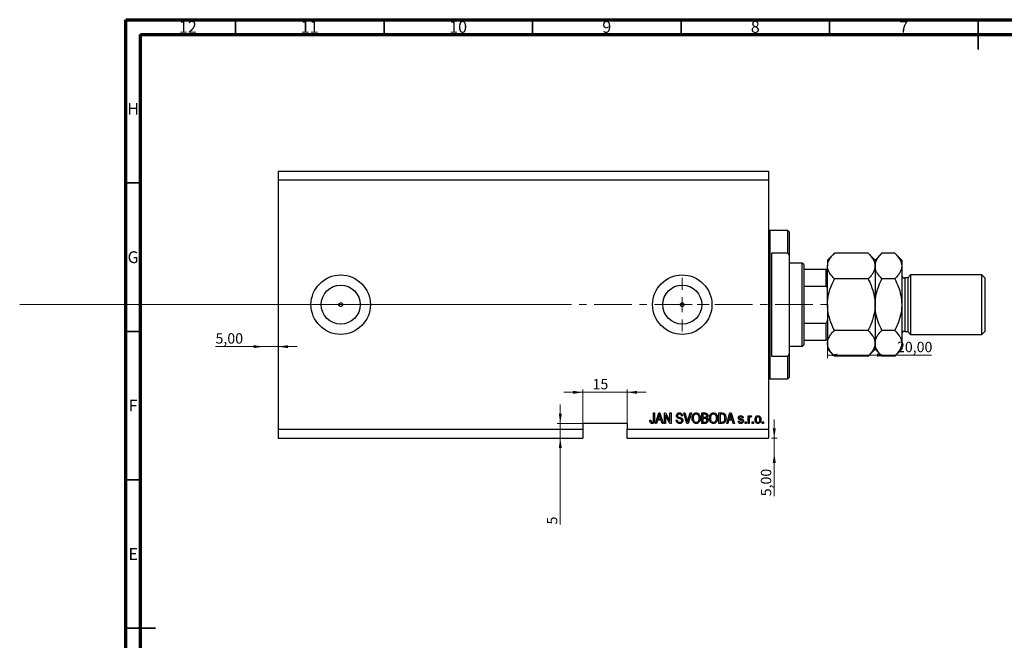
# Model space of a CAD drawing. Units: millimetres. Extents: x -21 to 632, y 5 to 415.
# Drawn here: x -21 to 311, y 206 to 415 of the extents above; entities that cross this region are included whole.
import ezdxf

# ---------------------------------------------------------------- set-up
doc = ezdxf.new("R2010")
doc.units = ezdxf.units.MM
doc.linetypes.add('CENTERX2', pattern=[20.32, 12.7, -2.54, 2.54, -2.54])
doc.styles.add('SLDTEXTSTYLE0', font='TXT', dxfattribs={"width": 0.75})
doc.dimstyles.new('SLDDIMSTYLE3', dxfattribs={"dimtxt": 3.5, "dimasz": 3.302, "dimexe": 0, "dimexo": 0.0625, "dimgap": 0.875, "dimtad": 1, "dimrnd": 1e-09, "dimzin": 12, "dimdsep": 46, "dimtxsty": 'SLDTEXTSTYLE0', "dimsah": 1, "dimcen": 0.09, "dimadec": 0, "dimazin": 3, "dimtfac": 1, "dimtmove": 0, "dimatfit": 0, "dimfxl": 1, "dimfrac": 2, "dimtolj": 1, "dimtzin": 12, "dimarcsym": 0})
doc.dimstyles.new('SLDDIMSTYLE4', dxfattribs={"dimtxt": 3.5, "dimasz": 3.302, "dimexe": 0, "dimexo": 0.0625, "dimgap": 0.875, "dimtad": 1, "dimrnd": 1e-09, "dimzin": 12, "dimdsep": 46, "dimtxsty": 'SLDTEXTSTYLE0', "dimsah": 1, "dimcen": 0.09, "dimadec": 0, "dimazin": 3, "dimtfac": 1, "dimtofl": 0, "dimtmove": 0, "dimatfit": 3, "dimfxl": 1, "dimfrac": 2, "dimtolj": 1, "dimtzin": 12, "dimarcsym": 0})
doc.dimstyles.new('SLDDIMSTYLE5', dxfattribs={"dimtxt": 3.5, "dimasz": 3.302, "dimexe": 0, "dimexo": 0.0625, "dimgap": 0.875, "dimtad": 1, "dimdec": 0, "dimrnd": 1e-09, "dimzin": 12, "dimdsep": 46, "dimtxsty": 'SLDTEXTSTYLE0', "dimsah": 1, "dimcen": 0.09, "dimadec": 0, "dimazin": 3, "dimtfac": 1, "dimtdec": 0, "dimtmove": 0, "dimatfit": 0, "dimfxl": 1, "dimfrac": 2, "dimtolj": 1, "dimtzin": 12, "dimarcsym": 0})

# ---------------------------------------------------------------- blocks, each defined once
blk = doc.blocks.new('_D_8')
at = {"color": 7, "linetype": 'Continuous', "lineweight": 0}
for p, q in [((233.35, 273.99), (233.35, 280.34)), ((232.38, 273.99), (234.35, 273.99)), ((233.35, 268.99), (233.35, 273.99)), ((233.35, 268.99), (233.35, 254.42))]:
    blk.add_line(p, q, dxfattribs=at)
at = {"color": 7, "linetype": 'Continuous', "lineweight": 18}
for points in [[(233.35, 273.99), (233.86, 277.29), (232.85, 277.29)], [(233.35, 268.99), (232.85, 265.69), (233.86, 265.69)]]:
    blk.add_solid(points, dxfattribs=at)
at = {"color": 7, "linetype": 'Continuous', "lineweight": 18, "insert": (228.84, 254.42), "char_height": 3.5, "attachment_point": 1, "rotation": 90, "style": 'SLDTEXTSTYLE0'}
blk.add_mtext('5,00', dxfattribs=at)
blk = doc.blocks.new('_D_9')
at = {"color": 7, "linetype": 'Continuous', "lineweight": 0}
for p, q in [((61.38, 304.84), (45.23, 304.84)), ((61.38, 304.84), (66.38, 304.84)), ((66.38, 304.84), (72.73, 304.84))]:
    blk.add_line(p, q, dxfattribs=at)
at = {"color": 7, "linetype": 'Continuous', "lineweight": 18}
for points in [[(61.38, 304.84), (58.08, 305.35), (58.08, 304.34)], [(66.38, 304.84), (69.68, 304.34), (69.68, 305.35)]]:
    blk.add_solid(points, dxfattribs=at)
at = {"color": 7, "linetype": 'Continuous', "lineweight": 18, "insert": (45.23, 309.36), "char_height": 3.5, "attachment_point": 1, "style": 'SLDTEXTSTYLE0'}
blk.add_mtext('5,00', dxfattribs=at)
blk = doc.blocks.new('_D_10')
at = {"color": 7, "linetype": 'Continuous', "lineweight": 0}
for p, q in [((251.28, 312.99), (251.28, 300.96)), ((271.28, 301.96), (251.28, 301.96)), ((271.28, 301.96), (286.31, 301.96))]:
    blk.add_line(p, q, dxfattribs=at)
at = {"color": 7, "linetype": 'Continuous', "lineweight": 18}
for points in [[(251.28, 301.96), (254.58, 301.45), (254.58, 302.47)], [(271.28, 301.96), (267.98, 302.47), (267.98, 301.45)]]:
    blk.add_solid(points, dxfattribs=at)
at = {"color": 7, "linetype": 'Continuous', "lineweight": 18, "insert": (274.67, 306.47), "char_height": 3.5, "attachment_point": 1, "style": 'SLDTEXTSTYLE0'}
blk.add_mtext('20,00', dxfattribs=at)
blk = doc.blocks.new('_D_11')
at = {"color": 7, "linetype": 'Continuous', "lineweight": 0}
for p, q in [((161.31, 278.99), (161.31, 285.34)), ((168.88, 278.99), (160.31, 278.99)), ((161.31, 278.99), (161.31, 273.99)), ((161.31, 273.99), (161.31, 244.94))]:
    blk.add_line(p, q, dxfattribs=at)
at = {"color": 7, "linetype": 'Continuous', "lineweight": 18}
for points in [[(161.31, 278.99), (161.82, 282.29), (160.8, 282.29)], [(161.31, 273.99), (160.8, 270.69), (161.82, 270.69)]]:
    blk.add_solid(points, dxfattribs=at)
at = {"color": 7, "linetype": 'Continuous', "lineweight": 18, "insert": (156.8, 244.94), "char_height": 3.5, "attachment_point": 1, "rotation": 90, "style": 'SLDTEXTSTYLE0'}
blk.add_mtext('5', dxfattribs=at)
blk = doc.blocks.new('_D_12')
at = {"color": 7, "linetype": 'Continuous', "lineweight": 0}
for p, q in [((168.88, 289.45), (162.53, 289.45)), ((168.88, 277.99), (168.88, 290.45)), ((168.88, 289.45), (183.88, 289.45)), ((183.88, 277.99), (183.88, 290.45)), ((183.88, 289.45), (190.23, 289.45))]:
    blk.add_line(p, q, dxfattribs=at)
at = {"color": 7, "linetype": 'Continuous', "lineweight": 18}
for points in [[(168.88, 289.45), (165.58, 289.96), (165.58, 288.94)], [(183.88, 289.45), (187.18, 288.94), (187.18, 289.96)]]:
    blk.add_solid(points, dxfattribs=at)
at = {"color": 7, "linetype": 'Continuous', "lineweight": 18, "insert": (172.18, 293.96), "char_height": 3.5, "attachment_point": 1, "style": 'SLDTEXTSTYLE0'}
blk.add_mtext('15', dxfattribs=at)
blk = doc.blocks.new('SW_CENTERMARKSYMBOL_4')
at = {"color": 0, "linetype": 'Continuous', "lineweight": 18}
for p, q in [((0, 5), (0, 9.08)), ((-5, 0), (-9.08, 0)), ((0, 0), (-2.5, 0)), ((0, 0), (0, 2.5)), ((0, 0), (0, -2.5)), ((0, 0), (2.5, 0)), ((5, 0), (9.08, 0)), ((0, -5), (0, -9.08))]:
    blk.add_line(p, q, dxfattribs=at)

msp = doc.modelspace()

# ---------------------------------------------------------------- linework, layer by layer
at = {"color": 7, "linetype": 'Continuous', "lineweight": 70}
for p, q in [((15, 5), (15, 415)), ((15, 415), (589, 415)), ((20, 10), (20, 410)), ((20, 410), (584, 410))]:
    msp.add_line(p, q, dxfattribs=at)
at = {"color": 7, "linetype": 'Continuous', "lineweight": 35}
for p, q in [((52, 410), (52, 415)), ((102, 410), (102, 415)), ((152, 410), (152, 415)), ((202, 410), (202, 415)), ((252, 410), (252, 415)), ((302, 415), (302, 405)), ((302, 410), (302, 415)), ((20, 360), (15, 360)), ((20, 310), (15, 310)), ((20, 260), (15, 260)), ((15, 210), (25, 210)), ((20, 210), (15, 210))]:
    msp.add_line(p, q, dxfattribs=at)
at = {"color": 7, "linetype": 'Continuous', "lineweight": 25}
for p, q in [((66.379, 363.988), (231.379, 363.988)), ((66.379, 363.988), (66.379, 360.988)), ((231.379, 363.988), (231.379, 360.988)), ((66.379, 360.988), (66.379, 276.988)), ((66.379, 360.988), (231.379, 360.988)), ((231.379, 360.988), (231.379, 276.988)), ((237.879, 343.988), (231.879, 343.988)), ((238.379, 343.488), (237.879, 343.988)), ((237.879, 336.337), (237.879, 343.988)), ((238.379, 343.488), (238.379, 335.608)), ((232.379, 336.337), (232.379, 301.638)), ((237.879, 336.337), (232.379, 336.337)), ((237.879, 336.337), (238.379, 335.608)), ((238.379, 335.608), (238.379, 302.367)), ((253.599, 336.308), (251.279, 333.988)), ((264.958, 336.308), (253.599, 336.308)), ((267.279, 333.988), (264.958, 336.308)), ((269.599, 336.308), (267.279, 333.988)), ((273.958, 336.308), (269.599, 336.308)), ((276.279, 333.988), (273.958, 336.308)), ((242.779, 332.988), (238.379, 332.988)), ((243.279, 332.488), (242.779, 332.988)), ((242.779, 304.988), (242.779, 332.988)), ((243.279, 332.488), (243.279, 330.988)), ((251.279, 333.988), (251.279, 331.978)), ((251.279, 318.988), (251.279, 331.978)), ((267.279, 333.988), (267.279, 331.978)), ((267.279, 331.978), (267.279, 318.988)), ((276.279, 333.988), (276.279, 331.978)), ((276.279, 331.978), (276.279, 318.988)), ((243.279, 330.988), (243.279, 325.172)), ((243.279, 330.988), (250.779, 330.988)), ((250.779, 325.172), (250.779, 330.988)), ((279.279, 328.988), (278.279, 327.988)), ((303.279, 328.988), (279.279, 328.988)), ((279.279, 328.988), (279.279, 308.988)), ((304.279, 327.988), (303.279, 328.988)), ((303.279, 308.988), (303.279, 328.988)), ((243.279, 325.172), (243.279, 312.803)), ((243.279, 325.172), (250.779, 325.172)), ((264.958, 327.648), (253.599, 327.648)), ((273.958, 327.648), (269.599, 327.648)), ((278.279, 327.988), (277.279, 327.988)), ((278.279, 327.988), (278.279, 309.988)), ((304.279, 327.988), (304.279, 309.988)), ((251.279, 318.988), (251.279, 305.997)), ((267.279, 318.988), (267.279, 305.997)), ((276.279, 318.988), (276.279, 305.997)), ((243.279, 312.803), (243.279, 306.988)), ((243.279, 312.803), (250.779, 312.803)), ((250.779, 306.988), (250.779, 312.803)), ((264.958, 310.327), (253.599, 310.327)), ((273.958, 310.327), (269.599, 310.327)), ((277.279, 309.988), (278.279, 309.988)), ((278.279, 309.988), (279.279, 308.988)), ((279.279, 308.988), (303.279, 308.988)), ((303.279, 308.988), (304.279, 309.988)), ((242.779, 304.988), (243.279, 305.488)), ((243.279, 306.988), (243.279, 305.488)), ((243.279, 306.988), (250.779, 306.988)), ((251.279, 305.997), (251.279, 303.988)), ((267.279, 305.997), (267.279, 303.988)), ((276.279, 305.997), (276.279, 303.988)), ((238.379, 302.367), (237.879, 301.638)), ((238.379, 304.988), (242.779, 304.988)), ((238.379, 302.367), (238.379, 294.488)), ((251.279, 303.988), (253.599, 301.667)), ((264.958, 301.667), (267.279, 303.988)), ((267.279, 303.988), (269.599, 301.667)), ((273.958, 301.667), (276.279, 303.988)), ((232.379, 301.638), (237.879, 301.638)), ((237.879, 293.988), (237.879, 301.638)), ((264.958, 301.667), (253.599, 301.667)), ((273.958, 301.667), (269.599, 301.667)), ((231.879, 293.988), (237.879, 293.988)), ((237.879, 293.988), (238.379, 294.488)), ((192.652, 282.488), (193.015, 282.488)), ((192.652, 280.084), (192.652, 282.488)), ((193.015, 282.488), (193.015, 280.112)), ((193.379, 278.988), (194.497, 282.488)), ((194.497, 282.488), (194.851, 282.488)), ((194.851, 282.488), (195.97, 278.988)), ((196.379, 282.488), (196.766, 282.488)), ((196.379, 278.988), (196.379, 282.488)), ((196.766, 282.488), (198.243, 279.698)), ((198.243, 282.488), (198.606, 282.488)), ((198.243, 279.698), (198.243, 282.488)), ((198.606, 282.488), (198.606, 278.988)), ((202.914, 282.488), (203.288, 282.488)), ((203.961, 278.988), (202.914, 282.488)), ((203.288, 282.488), (203.988, 279.949)), ((204.282, 279.949), (205.061, 282.488)), ((205.439, 282.488), (204.336, 278.988)), ((205.061, 282.488), (205.439, 282.488)), ((208.924, 282.488), (210.01, 282.488)), ((208.924, 278.988), (208.924, 282.488)), ((209.883, 282.079), (209.288, 282.079)), ((209.288, 282.079), (209.288, 281.033)), ((214.743, 282.488), (215.729, 282.488)), ((214.743, 278.988), (214.743, 282.488)), ((215.721, 282.079), (215.106, 282.079)), ((215.106, 282.079), (215.106, 279.397)), ((217.333, 278.988), (218.451, 282.488)), ((218.451, 282.488), (218.806, 282.488)), ((218.806, 282.488), (219.924, 278.988)), ((183.879, 278.988), (168.879, 278.988)), ((168.879, 278.988), (168.879, 276.988)), ((183.879, 278.988), (183.879, 276.988)), ((191.47, 280.033), (191.833, 280.079)), ((193.757, 278.988), (193.379, 278.988)), ((194.063, 280.033), (193.757, 278.988)), ((195.286, 280.033), (194.063, 280.033)), ((194.512, 281.461), (194.182, 280.442)), ((194.182, 280.442), (195.166, 280.442)), ((195.166, 280.442), (194.873, 281.404)), ((195.592, 278.988), (195.286, 280.033)), ((195.97, 278.988), (195.592, 278.988)), ((196.743, 278.988), (196.379, 278.988)), ((198.217, 278.988), (196.743, 281.774)), ((196.743, 281.774), (196.743, 278.988)), ((198.606, 278.988), (198.217, 278.988)), ((200.333, 280.124), (200.697, 280.169)), ((202.515, 281.488), (202.152, 281.442)), ((204.336, 278.988), (203.961, 278.988)), ((210.002, 278.988), (208.924, 278.988)), ((209.288, 281.033), (209.93, 281.033)), ((209.288, 280.624), (209.288, 279.397)), ((209.958, 280.624), (209.288, 280.624)), ((209.288, 279.397), (210.01, 279.397)), ((215.774, 278.988), (214.743, 278.988)), ((215.106, 279.397), (215.73, 279.397)), ((217.712, 278.988), (217.333, 278.988)), ((218.017, 280.033), (217.712, 278.988)), ((219.24, 280.033), (218.017, 280.033)), ((218.466, 281.461), (218.137, 280.442)), ((218.137, 280.442), (219.12, 280.442)), ((219.12, 280.442), (218.828, 281.404)), ((219.547, 278.988), (219.24, 280.033)), ((219.924, 278.988), (219.547, 278.988)), ((221.243, 279.76), (221.606, 279.806)), ((222.924, 280.851), (222.561, 280.806)), ((223.515, 279.488), (223.879, 279.488)), ((223.515, 278.988), (223.515, 279.488)), ((223.879, 278.988), (223.515, 278.988)), ((223.879, 279.488), (223.879, 278.988)), ((224.561, 281.533), (224.924, 281.533)), ((224.561, 278.988), (224.561, 281.533)), ((224.924, 278.988), (224.561, 278.988)), ((224.924, 281.533), (224.924, 281.127)), ((224.924, 280.307), (224.924, 278.988)), ((225.697, 281.442), (225.561, 281.079)), ((225.97, 279.488), (226.333, 279.488)), ((225.97, 278.988), (225.97, 279.488)), ((226.333, 278.988), (225.97, 278.988)), ((226.333, 279.488), (226.333, 278.988)), ((229.333, 279.488), (229.697, 279.488)), ((229.333, 278.988), (229.333, 279.488)), ((229.697, 278.988), (229.333, 278.988)), ((229.697, 279.488), (229.697, 278.988)), ((66.379, 276.988), (168.879, 276.988)), ((66.379, 276.988), (66.379, 273.988)), ((168.879, 276.988), (168.879, 273.988)), ((183.879, 276.988), (231.379, 276.988)), ((183.879, 273.988), (183.879, 276.988)), ((231.379, 276.988), (231.379, 273.988)), ((66.379, 273.988), (168.879, 273.988)), ((183.879, 273.988), (231.379, 273.988))]:
    msp.add_line(p, q, dxfattribs=at)
at = {"color": 8, "linetype": 'Continuous', "lineweight": 25}
for p, q in [((231.879, 343.988), (231.879, 318.988)), ((277.279, 327.988), (277.279, 309.988)), ((231.879, 318.988), (231.879, 293.988))]:
    msp.add_line(p, q, dxfattribs=at)
at = {"color": 7, "linetype": 'CENTERX2', "lineweight": 18}
for p, q in [((-20.7, 318.988), (155.3, 319.026)), ((152.379, 318.988), (253.306, 318.988))]:
    msp.add_line(p, q, dxfattribs=at)
at = {"color": 7, "linetype": 'Continuous', "lineweight": 18}
msp.add_line((-20.7, 318.988), (143.458, 318.988), dxfattribs=at)
at = {"color": 7, "linetype": 'Continuous', "lineweight": 25}
for centre, radius in [((87.379, 318.988), 10), ((202.379, 318.988), 10), ((87.379, 318.988), 6.58), ((202.379, 318.988), 6.58), ((87.379, 318.988), 0.625), ((202.379, 318.988), 0.625)]:
    msp.add_circle(centre, radius, dxfattribs=at)
for centre, radius, start, end in [((231.879, 344.488), 0.5, 180, 270), ((277.279, 328.988), 1, 180, 270), ((277.279, 308.988), 1, 90, 180), ((231.879, 293.488), 0.5, 90, 180)]:
    msp.add_arc(centre, radius, start, end, dxfattribs=at)
for points, knots in [([(251.279, 331.978), (251.312, 332.355), (251.379, 333.115), (251.896, 334.223), (252.634, 335.294), (253.277, 335.969), (253.599, 336.308)], [0, 0, 0, 0, 0.2495773, 0.5043628, 0.7510463, 1, 1, 1, 1]), ([(264.958, 336.308), (265.504, 335.715), (266.33, 334.817), (266.998, 333.53), (267.248, 332.68), (267.271, 332.159), (267.279, 331.978)], [0, 0, 0, 0, 0.4320447, 0.6543481, 0.8796518, 1, 1, 1, 1]), ([(267.279, 331.978), (267.312, 332.355), (267.379, 333.115), (267.896, 334.223), (268.634, 335.294), (269.277, 335.969), (269.599, 336.308)], [0, 0, 0, 0, 0.2495773, 0.5043628, 0.7510463, 1, 1, 1, 1]), ([(273.958, 336.308), (274.504, 335.715), (275.33, 334.817), (275.998, 333.53), (276.248, 332.68), (276.271, 332.159), (276.279, 331.978)], [0, 0, 0, 0, 0.4320447, 0.6543481, 0.8796518, 1, 1, 1, 1]), ([(253.599, 327.648), (253.054, 328.241), (252.227, 329.139), (251.56, 330.426), (251.309, 331.276), (251.287, 331.797), (251.279, 331.978)], [0, 0, 0, 0, 0.4320447, 0.6543481, 0.8796518, 1, 1, 1, 1]), ([(267.279, 331.978), (267.246, 331.602), (267.179, 330.841), (266.662, 329.733), (265.923, 328.662), (265.281, 327.987), (264.958, 327.648)], [0, 0, 0, 0, 0.2495773, 0.5043628, 0.7510463, 1, 1, 1, 1]), ([(269.599, 327.648), (269.054, 328.241), (268.227, 329.139), (267.56, 330.426), (267.309, 331.276), (267.287, 331.797), (267.279, 331.978)], [0, 0, 0, 0, 0.4320447, 0.6543481, 0.8796518, 1, 1, 1, 1]), ([(276.279, 331.978), (276.246, 331.602), (276.179, 330.841), (275.662, 329.733), (274.923, 328.662), (274.281, 327.987), (273.958, 327.648)], [0, 0, 0, 0, 0.2495773, 0.5043628, 0.7510463, 1, 1, 1, 1]), ([(250.779, 330.988), (250.807, 330.988), (250.869, 330.988), (250.969, 330.988), (251.092, 330.988), (251.249, 330.988), (251.267, 330.988), (251.279, 330.988)], [0, 0, 0, 0, 0.0601535, 0.1340692, 0.2500205, 0.473051, 1, 1, 1, 1]), ([(251.279, 323.988), (251.268, 324.21), (251.255, 324.504), (251.131, 324.868), (251.03, 325.044), (250.904, 325.144), (250.83, 325.17), (250.788, 325.172), (250.779, 325.172)], [0, 0, 0, 0, 0.4799499, 0.6340774, 0.8347924, 0.9075511, 0.9810151, 1, 1, 1, 1]), ([(251.279, 318.988), (251.279, 319.035), (251.283, 320.184), (251.571, 322.48), (252.49, 325.315), (253.291, 326.999), (253.599, 327.648)], [0, 0, 0, 0, 0.0157718, 0.3813025, 0.7615504, 1, 1, 1, 1]), ([(264.958, 327.648), (265.311, 326.902), (266.125, 325.182), (266.852, 322.824), (267.224, 320.662), (267.261, 319.548), (267.279, 318.988)], [0, 0, 0, 0, 0.2737077, 0.6306604, 0.8143048, 1, 1, 1, 1]), ([(267.279, 318.988), (267.28, 319.093), (267.288, 320.271), (267.596, 322.559), (268.501, 325.337), (269.289, 326.995), (269.599, 327.648)], [0, 0, 0, 0, 0.03496204, 0.39092983, 0.7602862, 1, 1, 1, 1]), ([(273.958, 327.648), (274.356, 326.796), (275.185, 325.018), (276.081, 322.115), (276.212, 320.041), (276.279, 318.988)], [0, 0, 0, 0, 0.3121831, 0.6508713, 1, 1, 1, 1]), ([(253.599, 310.327), (253.246, 311.074), (252.663, 312.305), (252.032, 314.103), (251.614, 315.68), (251.333, 317.314), (251.297, 318.428), (251.279, 318.988)], [0, 0, 0, 0, 0.273628, 0.4516471, 0.6307679, 0.8143589, 1, 1, 1, 1]), ([(267.279, 318.988), (267.279, 318.94), (267.275, 317.791), (266.987, 315.496), (266.068, 312.66), (265.267, 310.976), (264.958, 310.327)], [0, 0, 0, 0, 0.0157718, 0.3813025, 0.7615504, 1, 1, 1, 1]), ([(269.599, 310.327), (269.202, 311.18), (268.373, 312.957), (267.477, 315.86), (267.346, 317.935), (267.279, 318.988)], [0, 0, 0, 0, 0.3121831, 0.6508713, 1, 1, 1, 1]), ([(276.279, 318.988), (276.278, 318.882), (276.27, 317.704), (275.961, 315.416), (275.057, 312.638), (274.269, 310.98), (273.958, 310.327)], [0, 0, 0, 0, 0.034962, 0.3909298, 0.7602862, 1, 1, 1, 1]), ([(250.779, 312.803), (250.807, 312.806), (250.869, 312.813), (250.969, 312.876), (251.092, 313.022), (251.249, 313.396), (251.267, 313.744), (251.279, 313.988)], [0, 0, 0, 0, 0.0601535, 0.1340692, 0.2500205, 0.473051, 1, 1, 1, 1]), ([(251.279, 305.997), (251.312, 306.374), (251.379, 307.135), (251.896, 308.242), (252.634, 309.313), (253.277, 309.988), (253.599, 310.327)], [0, 0, 0, 0, 0.2495773, 0.5043628, 0.7510463, 1, 1, 1, 1]), ([(264.958, 310.327), (265.504, 309.734), (266.33, 308.836), (266.998, 307.549), (267.248, 306.7), (267.271, 306.179), (267.279, 305.997)], [0, 0, 0, 0, 0.4320447, 0.6543481, 0.8796518, 1, 1, 1, 1]), ([(267.279, 305.997), (267.312, 306.374), (267.379, 307.135), (267.896, 308.242), (268.634, 309.313), (269.277, 309.988), (269.599, 310.327)], [0, 0, 0, 0, 0.2495773, 0.5043628, 0.7510463, 1, 1, 1, 1]), ([(273.958, 310.327), (274.504, 309.734), (275.33, 308.836), (275.998, 307.549), (276.248, 306.7), (276.271, 306.179), (276.279, 305.997)], [0, 0, 0, 0, 0.4320447, 0.6543481, 0.8796518, 1, 1, 1, 1]), ([(251.279, 306.988), (251.268, 306.988), (251.255, 306.988), (251.131, 306.988), (251.03, 306.988), (250.904, 306.988), (250.83, 306.988), (250.788, 306.988), (250.779, 306.988)], [0, 0, 0, 0, 0.4799499, 0.6340774, 0.8347924, 0.9075511, 0.9810151, 1, 1, 1, 1]), ([(253.599, 301.667), (253.054, 302.26), (252.227, 303.159), (251.56, 304.445), (251.309, 305.295), (251.287, 305.816), (251.279, 305.997)], [0, 0, 0, 0, 0.4320447, 0.6543481, 0.8796518, 1, 1, 1, 1]), ([(267.279, 305.997), (267.246, 305.621), (267.179, 304.86), (266.662, 303.752), (265.923, 302.681), (265.281, 302.006), (264.958, 301.667)], [0, 0, 0, 0, 0.2495773, 0.5043628, 0.7510463, 1, 1, 1, 1]), ([(269.599, 301.667), (269.054, 302.26), (268.227, 303.159), (267.56, 304.445), (267.309, 305.295), (267.287, 305.816), (267.279, 305.997)], [0, 0, 0, 0, 0.4320447, 0.6543481, 0.8796518, 1, 1, 1, 1]), ([(276.279, 305.997), (276.246, 305.621), (276.179, 304.86), (275.662, 303.752), (274.923, 302.681), (274.281, 302.006), (273.958, 301.667)], [0, 0, 0, 0, 0.2495773, 0.5043628, 0.7510463, 1, 1, 1, 1]), ([(194.674, 282.123), (194.65, 281.998), (194.607, 281.774), (194.541, 281.557), (194.512, 281.461)], [0, 0, 0, 0, 0.55998945, 1, 1, 1, 1]), ([(194.873, 281.404), (194.833, 281.537), (194.761, 281.776), (194.701, 282.017), (194.674, 282.123)], [0, 0, 0, 0, 0.5600122, 1, 1, 1, 1]), ([(200.424, 281.574), (200.439, 281.722), (200.47, 282.017), (200.747, 282.345), (201.093, 282.513), (201.324, 282.526), (201.44, 282.533)], [0, 0, 0, 0, 0.2796966, 0.5588536, 0.7791302, 1, 1, 1, 1]), ([(201.452, 282.124), (201.36, 282.119), (201.177, 282.11), (200.945, 281.983), (200.808, 281.782), (200.795, 281.638), (200.788, 281.566)], [0, 0, 0, 0, 0.28092881, 0.55997662, 0.77975242, 1, 1, 1, 1]), ([(201.44, 282.533), (201.598, 282.52), (201.914, 282.494), (202.286, 282.224), (202.48, 281.859), (202.504, 281.611), (202.515, 281.488)], [0, 0, 0, 0, 0.2801553, 0.5590638, 0.7792847, 1, 1, 1, 1]), ([(202.152, 281.442), (202.138, 281.545), (202.112, 281.749), (201.94, 281.995), (201.694, 282.111), (201.533, 282.12), (201.452, 282.124)], [0, 0, 0, 0, 0.2807568, 0.5592998, 0.7792108, 1, 1, 1, 1]), ([(205.697, 280.691), (205.708, 280.934), (205.731, 281.417), (206.024, 282.041), (206.514, 282.463), (206.895, 282.51), (207.086, 282.533)], [0, 0, 0, 0, 0.2811022, 0.5606668, 0.7804755, 1, 1, 1, 1]), ([(207.088, 282.124), (206.922, 282.1), (206.588, 282.053), (206.23, 281.664), (206.078, 281.184), (206.067, 280.852), (206.061, 280.686)], [0, 0, 0, 0, 0.2488375, 0.4980746, 0.7486038, 1, 1, 1, 1]), ([(207.086, 282.533), (207.244, 282.516), (207.561, 282.483), (207.965, 282.21), (208.382, 281.65), (208.434, 281.112), (208.47, 280.734)], [0, 0, 0, 0, 0.186969, 0.3740069, 0.5612633, 1, 1, 1, 1]), ([(207.954, 281.536), (207.905, 281.627), (207.806, 281.809), (207.515, 282.054), (207.25, 282.098), (207.088, 282.124)], [0, 0, 0, 0, 0.2810714, 0.5621124, 1, 1, 1, 1]), ([(210.606, 281.55), (210.602, 281.615), (210.595, 281.745), (210.505, 281.925), (210.265, 282.093), (210.041, 282.085), (209.883, 282.079)], [0, 0, 0, 0, 0.1872168, 0.3738577, 0.5596918, 1, 1, 1, 1]), ([(210.01, 282.488), (210.149, 282.483), (210.426, 282.473), (210.758, 282.246), (210.939, 281.933), (210.96, 281.716), (210.97, 281.608)], [0, 0, 0, 0, 0.2808006, 0.5589677, 0.7794648, 1, 1, 1, 1]), ([(211.515, 280.691), (211.527, 280.934), (211.549, 281.417), (211.843, 282.041), (212.332, 282.463), (212.713, 282.51), (212.904, 282.533)], [0, 0, 0, 0, 0.2811022, 0.5606668, 0.7804755, 1, 1, 1, 1]), ([(212.907, 282.124), (212.74, 282.1), (212.406, 282.053), (212.048, 281.664), (211.897, 281.184), (211.885, 280.852), (211.879, 280.686)], [0, 0, 0, 0, 0.2488375, 0.4980746, 0.7486038, 1, 1, 1, 1]), ([(212.904, 282.533), (213.062, 282.516), (213.379, 282.483), (213.784, 282.21), (214.2, 281.65), (214.252, 281.112), (214.288, 280.734)], [0, 0, 0, 0, 0.186969, 0.3740069, 0.5612633, 1, 1, 1, 1]), ([(213.772, 281.536), (213.723, 281.627), (213.624, 281.809), (213.333, 282.054), (213.068, 282.098), (212.907, 282.124)], [0, 0, 0, 0, 0.2810714, 0.5621124, 1, 1, 1, 1]), ([(216.216, 282.009), (216.125, 282.034), (215.963, 282.078), (215.795, 282.078), (215.721, 282.079)], [0, 0, 0, 0, 0.5590458, 1, 1, 1, 1]), ([(215.729, 282.488), (215.834, 282.487), (216.023, 282.486), (216.205, 282.442), (216.286, 282.423)], [0, 0, 0, 0, 0.5603093, 1, 1, 1, 1]), ([(216.743, 280.762), (216.729, 281.03), (216.711, 281.404), (216.479, 281.834), (216.303, 281.951), (216.216, 282.009)], [0, 0, 0, 0, 0.5599552, 0.7806403, 1, 1, 1, 1]), ([(216.286, 282.423), (216.447, 282.33), (216.772, 282.143), (217.058, 281.518), (217.088, 281.046), (217.106, 280.757)], [0, 0, 0, 0, 0.2781954, 0.558779, 1, 1, 1, 1]), ([(218.629, 282.123), (218.605, 281.998), (218.561, 281.774), (218.495, 281.557), (218.466, 281.461)], [0, 0, 0, 0, 0.5599894, 1, 1, 1, 1]), ([(218.828, 281.404), (218.787, 281.537), (218.715, 281.776), (218.655, 282.017), (218.629, 282.123)], [0, 0, 0, 0, 0.5600122, 1, 1, 1, 1]), ([(191.678, 279.189), (191.605, 279.339), (191.476, 279.606), (191.472, 279.902), (191.47, 280.033)], [0, 0, 0, 0, 0.5581331, 1, 1, 1, 1]), ([(192.225, 278.942), (192.105, 278.951), (191.89, 278.968), (191.743, 279.122), (191.678, 279.189)], [0, 0, 0, 0, 0.5602222, 1, 1, 1, 1]), ([(191.833, 280.079), (191.841, 279.922), (191.85, 279.726), (191.942, 279.508), (192.02, 279.42), (192.124, 279.361), (192.202, 279.354), (192.241, 279.351)], [0, 0, 0, 0, 0.5001633, 0.62533, 0.7503298, 0.8750798, 1, 1, 1, 1]), ([(193.015, 280.112), (193.011, 279.978), (193.004, 279.711), (192.927, 279.378), (192.777, 279.153), (192.564, 278.981), (192.36, 278.958), (192.225, 278.942)], [0, 0, 0, 0, 0.2509744, 0.5011885, 0.6264118, 0.7515655, 1, 1, 1, 1]), ([(192.241, 279.351), (192.286, 279.355), (192.376, 279.363), (192.485, 279.431), (192.565, 279.517), (192.591, 279.583), (192.604, 279.615)], [0, 0, 0, 0, 0.2799361, 0.5596819, 0.7799194, 1, 1, 1, 1]), ([(192.604, 279.615), (192.621, 279.702), (192.651, 279.857), (192.651, 280.015), (192.652, 280.084)], [0, 0, 0, 0, 0.5596715, 1, 1, 1, 1]), ([(201.504, 278.942), (201.328, 278.957), (200.976, 278.987), (200.574, 279.303), (200.368, 279.712), (200.345, 279.987), (200.333, 280.124)], [0, 0, 0, 0, 0.28006277, 0.55892679, 0.77917552, 1, 1, 1, 1]), ([(201.368, 280.613), (201.236, 280.65), (200.971, 280.724), (200.64, 280.935), (200.451, 281.249), (200.433, 281.466), (200.424, 281.574)], [0, 0, 0, 0, 0.2811422, 0.5600561, 0.7798619, 1, 1, 1, 1]), ([(200.697, 280.169), (200.713, 280.047), (200.745, 279.803), (200.962, 279.522), (201.247, 279.374), (201.439, 279.359), (201.535, 279.351)], [0, 0, 0, 0, 0.2807431, 0.5591429, 0.7794096, 1, 1, 1, 1]), ([(200.788, 281.566), (200.791, 281.493), (200.797, 281.364), (200.87, 281.257), (200.902, 281.211)], [0, 0, 0, 0, 0.56037359, 1, 1, 1, 1]), ([(200.902, 281.211), (200.999, 281.151), (201.173, 281.044), (201.371, 280.998), (201.458, 280.978)], [0, 0, 0, 0, 0.557866, 1, 1, 1, 1]), ([(202.243, 279.951), (202.24, 280.001), (202.233, 280.101), (202.172, 280.241), (202.07, 280.354), (201.808, 280.506), (201.564, 280.565), (201.368, 280.613)], [0, 0, 0, 0, 0.1249721, 0.2498152, 0.3745975, 0.4995717, 1, 1, 1, 1]), ([(201.458, 280.978), (201.574, 280.95), (201.78, 280.902), (201.979, 280.829), (202.066, 280.797)], [0, 0, 0, 0, 0.5601301, 1, 1, 1, 1]), ([(202.606, 279.961), (202.587, 279.804), (202.548, 279.488), (202.251, 279.135), (201.876, 278.963), (201.628, 278.949), (201.504, 278.942)], [0, 0, 0, 0, 0.27954574, 0.558773, 0.77903888, 1, 1, 1, 1]), ([(201.535, 279.351), (201.633, 279.357), (201.829, 279.368), (202.074, 279.507), (202.222, 279.719), (202.236, 279.874), (202.243, 279.951)], [0, 0, 0, 0, 0.2808504, 0.5599587, 0.7797674, 1, 1, 1, 1]), ([(202.066, 280.797), (202.154, 280.751), (202.329, 280.658), (202.56, 280.374), (202.589, 280.118), (202.606, 279.961)], [0, 0, 0, 0, 0.2809661, 0.5614008, 1, 1, 1, 1]), ([(203.988, 279.949), (204.016, 279.846), (204.065, 279.662), (204.109, 279.478), (204.129, 279.397)], [0, 0, 0, 0, 0.56, 1, 1, 1, 1]), ([(204.129, 279.397), (204.156, 279.5), (204.204, 279.685), (204.258, 279.868), (204.282, 279.949)], [0, 0, 0, 0, 0.5599895, 1, 1, 1, 1]), ([(206.051, 279.491), (205.934, 279.701), (205.725, 280.076), (205.706, 280.503), (205.697, 280.691)], [0, 0, 0, 0, 0.5591025, 1, 1, 1, 1]), ([(207.083, 278.942), (206.97, 278.95), (206.743, 278.965), (206.361, 279.131), (206.169, 279.354), (206.051, 279.491)], [0, 0, 0, 0, 0.2804964, 0.5607765, 1, 1, 1, 1]), ([(206.061, 280.686), (206.07, 280.51), (206.088, 280.158), (206.31, 279.71), (206.665, 279.404), (206.942, 279.369), (207.081, 279.351)], [0, 0, 0, 0, 0.2809861, 0.5604983, 0.7804774, 1, 1, 1, 1]), ([(207.081, 279.351), (207.202, 279.364), (207.445, 279.389), (207.748, 279.607), (208.062, 280.039), (208.088, 280.454), (208.106, 280.745)], [0, 0, 0, 0, 0.1867689, 0.3736119, 0.5607427, 1, 1, 1, 1]), ([(208.113, 279.477), (207.956, 279.306), (207.674, 279.001), (207.264, 278.96), (207.083, 278.942)], [0, 0, 0, 0, 0.5590685, 1, 1, 1, 1]), ([(208.106, 280.745), (208.1, 280.897), (208.089, 281.169), (207.995, 281.424), (207.954, 281.536)], [0, 0, 0, 0, 0.55994383, 1, 1, 1, 1]), ([(208.47, 280.734), (208.458, 280.483), (208.438, 280.034), (208.212, 279.647), (208.113, 279.477)], [0, 0, 0, 0, 0.56028483, 1, 1, 1, 1]), ([(209.93, 281.033), (209.998, 281.033), (210.118, 281.033), (210.236, 281.056), (210.288, 281.066)], [0, 0, 0, 0, 0.5603258, 1, 1, 1, 1]), ([(210.697, 280.013), (210.688, 280.116), (210.669, 280.323), (210.463, 280.555), (210.201, 280.619), (210.039, 280.622), (209.958, 280.624)], [0, 0, 0, 0, 0.2800187, 0.5581572, 0.7784598, 1, 1, 1, 1]), ([(211.061, 280.015), (211.047, 279.858), (211.019, 279.544), (210.758, 279.159), (210.373, 279), (210.126, 278.992), (210.002, 278.988)], [0, 0, 0, 0, 0.2803571, 0.5592749, 0.7789123, 1, 1, 1, 1]), ([(210.01, 279.397), (210.076, 279.397), (210.196, 279.398), (210.311, 279.428), (210.362, 279.441)], [0, 0, 0, 0, 0.5603573, 1, 1, 1, 1]), ([(210.288, 281.066), (210.342, 281.089), (210.45, 281.135), (210.588, 281.305), (210.599, 281.457), (210.606, 281.55)], [0, 0, 0, 0, 0.2806462, 0.5605609, 1, 1, 1, 1]), ([(210.362, 279.441), (210.421, 279.471), (210.54, 279.532), (210.675, 279.737), (210.689, 279.908), (210.697, 280.013)], [0, 0, 0, 0, 0.2801682, 0.5601913, 1, 1, 1, 1]), ([(210.97, 281.608), (210.949, 281.441), (210.912, 281.143), (210.681, 280.956), (210.579, 280.874)], [0, 0, 0, 0, 0.5592413, 1, 1, 1, 1]), ([(210.579, 280.874), (210.665, 280.826), (210.836, 280.729), (211.027, 280.421), (211.048, 280.169), (211.061, 280.015)], [0, 0, 0, 0, 0.2798669, 0.5602377, 1, 1, 1, 1]), ([(211.87, 279.491), (211.753, 279.701), (211.543, 280.076), (211.524, 280.503), (211.515, 280.691)], [0, 0, 0, 0, 0.5591025, 1, 1, 1, 1]), ([(212.902, 278.942), (212.788, 278.95), (212.561, 278.965), (212.179, 279.131), (211.987, 279.354), (211.87, 279.491)], [0, 0, 0, 0, 0.2804964, 0.5607765, 1, 1, 1, 1]), ([(211.879, 280.686), (211.888, 280.51), (211.906, 280.158), (212.128, 279.71), (212.484, 279.404), (212.76, 279.369), (212.899, 279.351)], [0, 0, 0, 0, 0.2809861, 0.5604983, 0.7804774, 1, 1, 1, 1]), ([(212.899, 279.351), (213.02, 279.364), (213.263, 279.389), (213.567, 279.607), (213.881, 280.039), (213.906, 280.454), (213.924, 280.745)], [0, 0, 0, 0, 0.1867689, 0.3736119, 0.5607427, 1, 1, 1, 1]), ([(213.931, 279.477), (213.774, 279.306), (213.492, 279.001), (213.082, 278.96), (212.902, 278.942)], [0, 0, 0, 0, 0.5590685, 1, 1, 1, 1]), ([(213.924, 280.745), (213.918, 280.897), (213.907, 281.169), (213.814, 281.424), (213.772, 281.536)], [0, 0, 0, 0, 0.5599438, 1, 1, 1, 1]), ([(214.288, 280.734), (214.276, 280.483), (214.256, 280.034), (214.031, 279.647), (213.931, 279.477)], [0, 0, 0, 0, 0.56028483, 1, 1, 1, 1]), ([(215.73, 279.397), (215.832, 279.4), (216.035, 279.407), (216.313, 279.498), (216.503, 279.688), (216.57, 279.834), (216.603, 279.907)], [0, 0, 0, 0, 0.28074745, 0.55999954, 0.77970854, 1, 1, 1, 1]), ([(217.106, 280.757), (217.097, 280.547), (217.08, 280.127), (216.9, 279.622), (216.657, 279.278), (216.308, 279.025), (215.988, 279.003), (215.774, 278.988)], [0, 0, 0, 0, 0.2506808, 0.5007506, 0.6259839, 0.7508833, 1, 1, 1, 1]), ([(216.603, 279.907), (216.65, 280.063), (216.733, 280.342), (216.74, 280.634), (216.743, 280.762)], [0, 0, 0, 0, 0.5595654, 1, 1, 1, 1]), ([(222.11, 278.942), (221.985, 278.951), (221.737, 278.969), (221.36, 279.249), (221.287, 279.566), (221.243, 279.76)], [0, 0, 0, 0, 0.2811856, 0.5607404, 1, 1, 1, 1]), ([(221.288, 280.853), (221.3, 280.968), (221.325, 281.198), (221.551, 281.448), (221.825, 281.564), (222.005, 281.574), (222.095, 281.579)], [0, 0, 0, 0, 0.2795324, 0.5585269, 0.7789793, 1, 1, 1, 1]), ([(222.18, 280.072), (222.065, 280.108), (221.836, 280.179), (221.52, 280.311), (221.319, 280.567), (221.298, 280.757), (221.288, 280.853)], [0, 0, 0, 0, 0.2812658, 0.5612303, 0.7804514, 1, 1, 1, 1]), ([(221.606, 279.806), (221.619, 279.731), (221.645, 279.581), (221.776, 279.403), (221.956, 279.317), (222.075, 279.309), (222.135, 279.306)], [0, 0, 0, 0, 0.2805835, 0.5593675, 0.779413, 1, 1, 1, 1]), ([(222.108, 281.215), (222.003, 281.21), (221.845, 281.202), (221.676, 281.06), (221.66, 280.956), (221.652, 280.904)], [0, 0, 0, 0, 0.5003373, 0.7505618, 1, 1, 1, 1]), ([(221.652, 280.904), (221.658, 280.856), (221.671, 280.77), (221.737, 280.716), (221.767, 280.692)], [0, 0, 0, 0, 0.5585472, 1, 1, 1, 1]), ([(221.767, 280.692), (221.841, 280.661), (221.974, 280.605), (222.113, 280.564), (222.174, 280.547)], [0, 0, 0, 0, 0.5595516, 1, 1, 1, 1]), ([(222.095, 281.579), (222.21, 281.57), (222.439, 281.552), (222.728, 281.381), (222.879, 281.119), (222.909, 280.941), (222.924, 280.851)], [0, 0, 0, 0, 0.2803357, 0.5595391, 0.7791125, 1, 1, 1, 1]), ([(222.561, 280.806), (222.55, 280.869), (222.527, 280.995), (222.412, 281.141), (222.258, 281.207), (222.158, 281.212), (222.108, 281.215)], [0, 0, 0, 0, 0.28043676, 0.55914685, 0.77931345, 1, 1, 1, 1]), ([(222.97, 279.763), (222.958, 279.637), (222.934, 279.385), (222.701, 279.101), (222.406, 278.96), (222.208, 278.948), (222.11, 278.942)], [0, 0, 0, 0, 0.2798668, 0.558937, 0.7791378, 1, 1, 1, 1]), ([(222.135, 279.306), (222.2, 279.309), (222.329, 279.316), (222.491, 279.408), (222.592, 279.547), (222.601, 279.65), (222.606, 279.701)], [0, 0, 0, 0, 0.2807117, 0.5598165, 0.7798135, 1, 1, 1, 1]), ([(222.174, 280.547), (222.284, 280.513), (222.502, 280.447), (222.807, 280.31), (222.952, 280.035), (222.964, 279.854), (222.97, 279.763)], [0, 0, 0, 0, 0.2814474, 0.56018295, 0.77959932, 1, 1, 1, 1]), ([(222.523, 279.932), (222.462, 279.964), (222.352, 280.023), (222.233, 280.057), (222.18, 280.072)], [0, 0, 0, 0, 0.5587486, 1, 1, 1, 1]), ([(222.606, 279.701), (222.604, 279.749), (222.599, 279.835), (222.546, 279.902), (222.523, 279.932)], [0, 0, 0, 0, 0.5601359, 1, 1, 1, 1]), ([(224.924, 281.127), (224.972, 281.242), (225.039, 281.401), (225.207, 281.558), (225.305, 281.572), (225.354, 281.579)], [0, 0, 0, 0, 0.5609764, 0.7808034, 1, 1, 1, 1]), ([(224.989, 280.827), (224.968, 280.731), (224.931, 280.56), (224.926, 280.384), (224.924, 280.307)], [0, 0, 0, 0, 0.5598847, 1, 1, 1, 1]), ([(225.314, 281.124), (225.27, 281.118), (225.182, 281.105), (225.054, 281), (225.014, 280.893), (224.989, 280.827)], [0, 0, 0, 0, 0.27988883, 0.56035138, 1, 1, 1, 1]), ([(225.561, 281.079), (225.516, 281.093), (225.435, 281.118), (225.351, 281.122), (225.314, 281.124)], [0, 0, 0, 0, 0.5599796, 1, 1, 1, 1]), ([(225.354, 281.579), (225.424, 281.568), (225.55, 281.55), (225.652, 281.475), (225.697, 281.442)], [0, 0, 0, 0, 0.5588159, 1, 1, 1, 1]), ([(226.879, 280.26), (226.886, 280.433), (226.901, 280.778), (227.097, 281.229), (227.448, 281.53), (227.72, 281.562), (227.856, 281.579)], [0, 0, 0, 0, 0.2811914, 0.560699, 0.7804386, 1, 1, 1, 1]), ([(227.856, 278.942), (227.741, 278.954), (227.51, 278.977), (227.22, 279.181), (226.921, 279.591), (226.896, 279.984), (226.879, 280.26)], [0, 0, 0, 0, 0.1868157, 0.3736558, 0.5607471, 1, 1, 1, 1]), ([(227.847, 281.215), (227.794, 281.21), (227.689, 281.201), (227.503, 281.096), (227.269, 280.796), (227.253, 280.476), (227.243, 280.262)], [0, 0, 0, 0, 0.1253922, 0.2507987, 0.5006589, 1, 1, 1, 1]), ([(227.243, 280.262), (227.253, 280.044), (227.269, 279.718), (227.514, 279.418), (227.705, 279.319), (227.812, 279.31), (227.865, 279.306)], [0, 0, 0, 0, 0.49935787, 0.749004, 0.87446937, 1, 1, 1, 1]), ([(228.47, 280.262), (228.459, 280.479), (228.443, 280.804), (228.198, 281.103), (228.006, 281.202), (227.9, 281.211), (227.847, 281.215)], [0, 0, 0, 0, 0.4993055, 0.749003, 0.8744694, 1, 1, 1, 1]), ([(227.856, 281.579), (227.97, 281.567), (228.197, 281.545), (228.484, 281.346), (228.787, 280.947), (228.814, 280.559), (228.833, 280.287)], [0, 0, 0, 0, 0.18691824, 0.3738078, 0.56097813, 1, 1, 1, 1]), ([(228.833, 280.287), (228.827, 280.112), (228.813, 279.762), (228.624, 279.301), (228.27, 278.991), (227.994, 278.959), (227.856, 278.942)], [0, 0, 0, 0, 0.2812668, 0.5607972, 0.7804592, 1, 1, 1, 1]), ([(227.865, 279.306), (227.918, 279.311), (228.023, 279.32), (228.208, 279.427), (228.443, 279.726), (228.459, 280.047), (228.47, 280.262)], [0, 0, 0, 0, 0.12537611, 0.25081328, 0.50057326, 1, 1, 1, 1])]:
    msp.add_open_spline(points, degree=3, knots=knots, dxfattribs=at)

# ---------------------------------------------------------------- block references
at = {"color": 7, "linetype": 'Continuous', "lineweight": 0}
msp.add_blockref('SW_CENTERMARKSYMBOL_4', (202.379, 318.988), dxfattribs=at)

# ---------------------------------------------------------------- texts
at = {"color": 7, "linetype": 'Continuous', "lineweight": 0, "attachment_point": 2, "style": 'SLDTEXTSTYLE0'}
for s, insert, char_height in [('12', (35.92, 414.545), 3.9688), ('11', (76.92, 414.545), 3.9688), ('10', (126.92, 414.545), 3.9688), ('9', (176.96, 414.545), 3.969), ('8', (226.96, 414.545), 3.969), ('7', (276.96, 414.545), 3.969), ('H', (17.49, 386.968), 3.969), ('G', (17.487, 336.968), 3.969), ('F', (17.458, 286.968), 3.969), ('E', (17.508, 236.968), 3.969)]:
    msp.add_mtext(s, dxfattribs=dict(at, insert=insert, char_height=char_height))

# ---------------------------------------------------------------- dimensions: what is measured, and where the dimension line sits
at = {"color": 7, "linetype": 'Continuous', "lineweight": 18}
for base, p1, p2, dimstyle, picture, middle in [((66.379, 304.844), (61.379, 318.988), (66.379, 273.988), 'SLDDIMSTYLE3', '_D_9', (49.76, 304.844)), ((251.279, 301.959), (271.279, 318.988), (251.279, 313.988), 'SLDDIMSTYLE4', '_D_10', (280.489, 301.959)), ((183.879, 289.452), (168.879, 276.988), (183.879, 276.988), 'SLDDIMSTYLE5', '_D_12', (174.771, 289.452))]:
    dim = msp.add_linear_dim(base=base, p1=p1, p2=p2, dimstyle=dimstyle, dxfattribs=at)
    dim.commit()
    dim.dimension.update_dxf_attribs({"geometry": picture, "text_midpoint": middle, "dimtype": 160})
for base, p1, p2, dimstyle, picture, middle in [((161.309, 273.988), (169.879, 278.988), (168.879, 273.988), 'SLDDIMSTYLE5', '_D_11', (161.309, 246.229)), ((233.355, 273.988), (271.279, 268.988), (231.379, 273.988), 'SLDDIMSTYLE3', '_D_8', (233.355, 258.947))]:
    dim = msp.add_linear_dim(base=base, p1=p1, p2=p2, angle=90, dimstyle=dimstyle, dxfattribs=at)
    dim.commit()
    dim.dimension.update_dxf_attribs({"geometry": picture, "text_midpoint": middle, "dimtype": 160})

doc.saveas('drawing.dxf')
